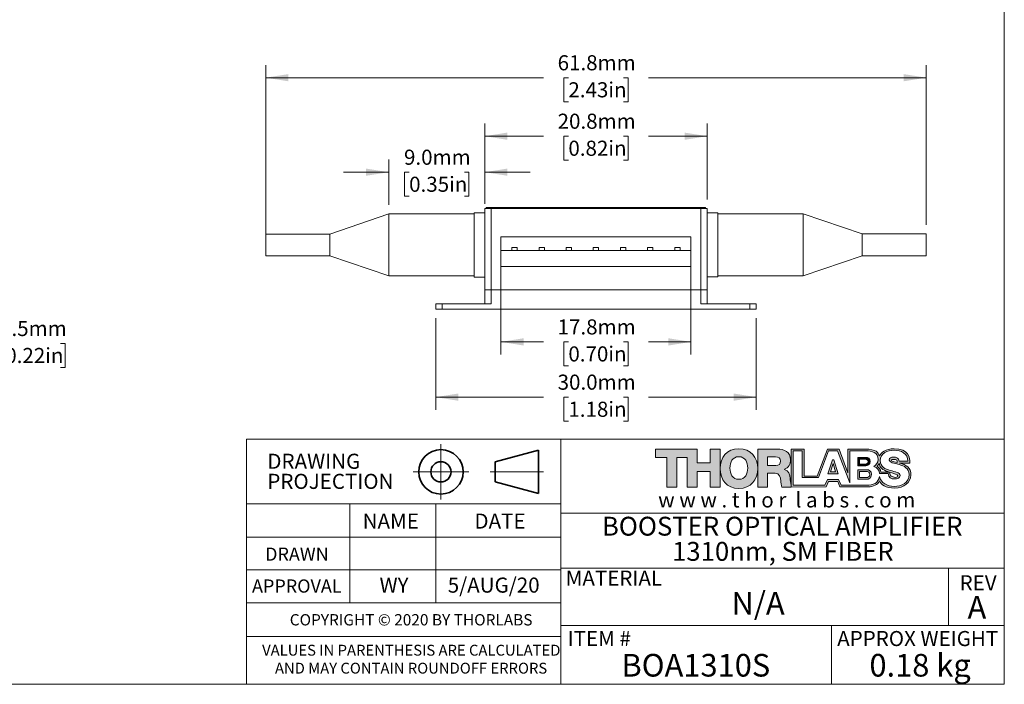
# Model space of a CAD drawing. Units: millimetres. Extents: x 2 to 278, y 1 to 215.
# Drawn here: x 140 to 278, y 1 to 94 of the extents above; entities that cross this region are included whole.
import ezdxf

# ---------------------------------------------------------------- set-up
doc = ezdxf.new("R2010")
doc.units = ezdxf.units.MM
doc.header["$PDSIZE"] = -1
doc.linetypes.add('CENTERX2', pattern=[20.32, 12.7, -2.54, 2.54, -2.54])
doc.styles.add('SLDTEXTSTYLE0', font='TXT', dxfattribs={"width": 0.75})
doc.styles.add('SLDTEXTSTYLE1', font='TXT', dxfattribs={"width": 0.6})
doc.dimstyles.new('SLDDIMSTYLE1', dxfattribs={"dimtxt": 2.116667, "dimasz": 3.175, "dimexe": 0, "dimexo": 0.0625, "dimgap": 0.529167, "dimtad": 0, "dimtih": 1, "dimtoh": 1, "dimdec": 1, "dimlfac": 0.666667, "dimrnd": 1e-09, "dimzin": 12, "dimdsep": 46, "dimtxsty": 'SLDTEXTSTYLE0', "dimsah": 1, "dimcen": 0.09, "dimadec": 0, "dimazin": 3, "dimtfac": 1, "dimtdec": 1, "dimtmove": 0, "dimatfit": 0, "dimfxl": 1, "dimfrac": 2, "dimtolj": 1, "dimtzin": 12, "dimarcsym": 0})
doc.dimstyles.new('SLDDIMSTYLE2', dxfattribs={"dimtxt": 2.116667, "dimasz": 3.175, "dimexe": 0, "dimexo": 0.0625, "dimgap": 0.529167, "dimtad": 0, "dimtih": 1, "dimtoh": 1, "dimdec": 1, "dimlfac": 0.666667, "dimrnd": 1e-09, "dimzin": 4, "dimdsep": 46, "dimtxsty": 'SLDTEXTSTYLE0', "dimsah": 1, "dimcen": 0.09, "dimadec": 0, "dimazin": 1, "dimtfac": 1, "dimtdec": 1, "dimtmove": 0, "dimatfit": 0, "dimfxl": 1, "dimfrac": 2, "dimtolj": 1, "dimtzin": 12, "dimarcsym": 0})
doc.dimstyles.new('SLDDIMSTYLE6', dxfattribs={"dimtxt": 2.116667, "dimasz": 3.175, "dimexe": 0, "dimexo": 0.0625, "dimgap": 0.529167, "dimtad": 0, "dimtih": 1, "dimtoh": 1, "dimdec": 1, "dimlfac": 0.666667, "dimrnd": 1e-09, "dimzin": 4, "dimdsep": 46, "dimtxsty": 'SLDTEXTSTYLE0', "dimsah": 1, "dimcen": 0.09, "dimadec": 0, "dimazin": 1, "dimtfac": 1, "dimtdec": 1, "dimtofl": 0, "dimtmove": 0, "dimatfit": 3, "dimfxl": 1, "dimfrac": 2, "dimtolj": 1, "dimtzin": 12, "dimarcsym": 0})
doc.dimstyles.new('SLDDIMSTYLE7', dxfattribs={"dimtxt": 2.116667, "dimasz": 3.175, "dimexe": 0, "dimexo": 0.0625, "dimgap": 0.529167, "dimtad": 0, "dimtih": 1, "dimtoh": 1, "dimdec": 1, "dimlfac": 0.666667, "dimrnd": 1e-09, "dimzin": 12, "dimdsep": 46, "dimtxsty": 'SLDTEXTSTYLE0', "dimsah": 1, "dimcen": 0.09, "dimadec": 0, "dimazin": 3, "dimtfac": 1, "dimtdec": 1, "dimtofl": 0, "dimtmove": 0, "dimatfit": 3, "dimfxl": 1, "dimfrac": 2, "dimtolj": 1, "dimtzin": 12, "dimarcsym": 0})

# ---------------------------------------------------------------- blocks, each defined once
blk = doc.blocks.new('Third Angle Projection Block')
at = {"color": 7, "linetype": 'CENTERX2', "lineweight": 18}
for p, q in [((101.48, 23.81), (101.48, 14.07)), ((96.6, 18.94), (106.35, 18.94)), ((110.14, 18.94), (119.45, 18.94))]:
    blk.add_line(p, q, dxfattribs=at)
at = {"color": 7, "linetype": 'Continuous', "lineweight": 35}
for p, q in [((118.62, 22.75), (111, 20.71)), ((118.62, 15.13), (118.62, 22.75)), ((111, 20.71), (111, 17.17)), ((111, 17.17), (118.62, 15.13))]:
    blk.add_line(p, q, dxfattribs=at)
for radius in [3.9, 1.77]:
    blk.add_circle((101.48, 18.94), radius, dxfattribs=at)
at = {"color": 7, "linetype": 'Continuous', "lineweight": 0}
blk.add_point((101.48, 18.94), dxfattribs=at)
blk = doc.blocks.new('THORLABS LOGO1')
at = {"linetype": 'Continuous'}
blk.add_hatch(color=7, dxfattribs=at).paths.add_polyline_path([(53.56, 28.7), (47.97, 28.7), (47.97, 45.26), (42.18, 45.26), (42.18, 28.7), (36.6, 28.7), (36.6, 45.26), (30.2, 45.26), (30.2, 50.05), (53.56, 50.05), (53.56, 42.27), (60.91, 42.27), (60.91, 50.05), (66.5, 50.05), (66.5, 28.7), (60.91, 28.7), (60.91, 37.49), (53.56, 37.49)], flags=0)
h = blk.add_hatch(color=7, dxfattribs=at)
edge = h.paths.add_edge_path(flags=0)
edge.add_spline(control_points=[(77.03, 50.19), (83.78, 50.2), (87.6, 45.28), (87.61, 39.09), (87.62, 32.9), (83.82, 27.96), (77.07, 27.95)], knot_values=[0, 0, 0, 0, 1, 1, 1, 2, 2, 2, 2], weights=[1, 1, 1, 1, 1, 1, 1], degree=3, periodic=0)
edge.add_spline(control_points=[(77.07, 27.95), (70.31, 27.96), (66.51, 32.9), (66.52, 39.09), (66.52, 39.1), (66.52, 39.11), (66.52, 39.13)], knot_values=[2, 2, 2, 2, 3, 3, 3, 3.002118, 3.002118, 3.002118, 3.002118], weights=[1, 1, 1, 1, 1, 1, 1], degree=3, periodic=0)
edge.add_spline(control_points=[(66.52, 39.13), (66.52, 45.27), (70.31, 50.18), (77.03, 50.19)], knot_values=[3.002118, 3.002118, 3.002118, 3.002118, 4, 4, 4, 4], weights=[1, 1, 1, 1], degree=3, periodic=0)
edge = h.paths.add_edge_path(flags=0)
edge.add_spline(control_points=[(77.03, 45.73), (73.43, 45.73), (72.05, 42.56), (72.05, 39.39)], knot_values=[2, 2, 2, 2, 3, 3, 3, 3], weights=[1, 1, 1, 1], degree=3, periodic=0)
edge.add_spline(control_points=[(72.05, 39.39), (72.05, 36.23), (73.43, 33.06), (77.03, 33.06)], knot_values=[3, 3, 3, 3, 4, 4, 4, 4], weights=[1, 1, 1, 1], degree=3, periodic=0)
edge.add_spline(control_points=[(77.03, 33.06), (80.64, 33.06), (82.02, 36.23), (82.02, 39.39)], knot_values=[0, 0, 0, 0, 1, 1, 1, 1], weights=[1, 1, 1, 1], degree=3, periodic=0)
edge.add_spline(control_points=[(82.02, 39.39), (82.02, 42.56), (80.64, 45.73), (77.03, 45.73)], knot_values=[1, 1, 1, 1, 2, 2, 2, 2], weights=[1, 1, 1, 1], degree=3, periodic=0)
h = blk.add_hatch(color=7, dxfattribs=at)
edge = h.paths.add_edge_path(flags=0)
edge.add_line((106.37, 29.72), (106.37, 28.7))
edge.add_line((106.37, 28.7), (101.19, 28.7))
edge.add_spline(control_points=[(101.19, 28.7), (100.71, 29.42), (100.62, 31.51), (100.56, 32.11)], knot_values=[7, 7, 7, 7, 8, 8, 8, 8], weights=[1, 1, 1, 1], degree=3, periodic=0)
edge.add_spline(control_points=[(100.56, 32.11), (100.41, 34.26), (100.05, 36.47), (97.44, 36.47)], knot_values=[8, 8, 8, 8, 9, 9, 9, 9], weights=[1, 1, 1, 1], degree=3, periodic=0)
edge.add_line((97.44, 36.47), (93.21, 36.47))
edge.add_line((93.21, 36.47), (93.21, 28.7))
edge.add_line((93.21, 28.7), (87.62, 28.7))
edge.add_line((87.62, 28.7), (87.62, 50.05))
edge.add_line((87.62, 50.05), (98.55, 50.05))
edge.add_spline(control_points=[(98.55, 50.05), (102.33, 50.05), (106.06, 48.34), (106.06, 44.04)], knot_values=[1, 1, 1, 1, 2, 2, 2, 2], weights=[1, 1, 1, 1], degree=3, periodic=0)
edge.add_spline(control_points=[(106.06, 44.04), (106.06, 41.73), (104.95, 39.55), (102.69, 38.69)], knot_values=[2, 2, 2, 2, 3, 3, 3, 3], weights=[1, 1, 1, 1], degree=3, periodic=0)
edge.add_line((102.69, 38.69), (102.69, 38.63))
edge.add_spline(control_points=[(102.69, 38.63), (104.98, 38.09), (105.64, 35.55), (105.82, 33.51)], knot_values=[4, 4, 4, 4, 5, 5, 5, 5], weights=[1, 1, 1, 1], degree=3, periodic=0)
edge.add_spline(control_points=[(105.82, 33.51), (105.88, 32.85), (106, 30.96), (106.37, 29.72)], knot_values=[5, 5, 5, 5, 5.740443, 5.740443, 5.740443, 5.740443], weights=[1, 1, 1, 1], degree=3, periodic=0)
edge = h.paths.add_edge_path(flags=0)
edge.add_line((97.65, 45.61), (93.21, 45.61))
edge.add_line((93.21, 45.61), (93.21, 40.8))
edge.add_line((93.21, 40.8), (97.89, 40.8))
edge.add_spline(control_points=[(97.89, 40.8), (99.57, 40.8), (100.47, 41.7), (100.47, 43.31)], knot_values=[1, 1, 1, 1, 2, 2, 2, 2], weights=[1, 1, 1, 1], degree=3, periodic=0)
edge.add_spline(control_points=[(100.47, 43.31), (100.47, 44.9), (99.21, 45.61), (97.65, 45.61)], knot_values=[2, 2, 2, 2, 3, 3, 3, 3], weights=[1, 1, 1, 1], degree=3, periodic=0)
h = blk.add_hatch(color=7, dxfattribs=at)
edge = h.paths.add_edge_path(flags=0)
edge.add_spline(control_points=[(149.68, 28.76), (152.52, 28.81), (155.17, 30.16), (155.98, 32.14)], knot_values=[19, 19, 19, 19, 20, 20, 20, 20], weights=[1, 1, 1, 1], degree=3, periodic=0)
edge.add_spline(control_points=[(155.98, 32.14), (156.75, 30.16), (159.42, 28.16), (164.59, 28.16)], knot_values=[20, 20, 20, 20, 21, 21, 21, 21], weights=[1, 1, 1, 1], degree=3, periodic=0)
edge.add_spline(control_points=[(164.59, 28.16), (169.77, 28.16), (173.62, 31.31), (173.62, 35.45)], knot_values=[21, 21, 21, 21, 22, 22, 22, 22], weights=[1, 1, 1, 1], degree=3, periodic=0)
edge.add_spline(control_points=[(173.62, 35.45), (173.62, 39.66), (171.19, 41.16), (167.34, 42.17)], knot_values=[22, 22, 22, 22, 23, 23, 23, 23], weights=[1, 1, 1, 1], degree=3, periodic=0)
edge.add_spline(control_points=[(167.34, 42.17), (167.28, 42.18), (167.24, 42.2), (167.19, 42.21)], knot_values=[0, 0, 0, 0, 1, 1, 1, 1], weights=[1, 1, 1, 1], degree=3, periodic=0)
edge.add_line((167.19, 42.21), (173.07, 42.17))
edge.add_spline(control_points=[(173.07, 42.17), (173.07, 45.27), (172.46, 50.25), (164.19, 50.25)], knot_values=[2, 2, 2, 2, 3, 3, 3, 3], weights=[1, 1, 1, 1], degree=3, periodic=0)
edge.add_spline(control_points=[(164.19, 50.25), (159.36, 50.25), (156.98, 47.9), (156.02, 46.19)], knot_values=[3, 3, 3, 3, 4, 4, 4, 4], weights=[1, 1, 1, 1], degree=3, periodic=0)
edge.add_spline(control_points=[(156.02, 46.19), (155.12, 47.9), (154.59, 50.05), (147.73, 50.05)], knot_values=[4, 4, 4, 4, 5, 5, 5, 5], weights=[1, 1, 1, 1], degree=3, periodic=0)
edge.add_line((147.73, 50.05), (138.3, 50.05))
edge.add_line((138.3, 50.05), (138.3, 36.75))
edge.add_line((138.3, 36.75), (133.38, 50.05))
edge.add_line((133.38, 50.05), (126.78, 50.05))
edge.add_line((126.78, 50.05), (121.04, 34.84))
edge.add_line((121.04, 34.84), (113.73, 34.79))
edge.add_line((113.73, 34.79), (113.64, 50.05))
edge.add_line((113.64, 50.05), (106.38, 50.05))
edge.add_line((106.38, 50.05), (106.37, 28.7))
edge.add_line((106.37, 28.7), (126.07, 28.76))
edge.add_line((126.07, 28.76), (127.34, 31.91))
edge.add_line((127.34, 31.91), (132.52, 31.91))
edge.add_line((132.52, 31.91), (133.73, 28.76))
edge.add_line((133.73, 28.76), (149.68, 28.76))
edge = h.paths.add_edge_path(flags=0)
edge.add_spline(control_points=[(164.24, 44.24), (165.39, 44.21), (165.75, 43.97), (165.86, 43.28)], knot_values=[2, 2, 2, 2, 3, 3, 3, 3], weights=[1, 1, 1, 1], degree=3, periodic=0)
edge.add_spline(control_points=[(165.86, 43.28), (165.91, 43), (165.91, 42.83), (165.91, 42.47)], knot_values=[3, 3, 3, 3, 4, 4, 4, 4], weights=[1, 1, 1, 1], degree=3, periodic=0)
edge.add_spline(control_points=[(165.91, 42.47), (163.24, 43.15), (162.51, 43.26), (162.51, 43.83)], knot_values=[0, 0, 0, 0, 1, 1, 1, 1], weights=[1, 1, 1, 1], degree=3, periodic=0)
edge.add_spline(control_points=[(162.51, 43.83), (162.51, 44.09), (163.68, 44.26), (164.24, 44.24)], knot_values=[1, 1, 1, 1, 2, 2, 2, 2], weights=[1, 1, 1, 1], degree=3, periodic=0)
edge = h.paths.add_edge_path(flags=0)
edge.add_spline(control_points=[(166.33, 35.1), (166.09, 34.16), (165.4, 33.89), (163.61, 34.38)], knot_values=[4, 4, 4, 4, 5, 5, 5, 5], weights=[1, 1, 1, 1], degree=3, periodic=0)
edge.add_spline(control_points=[(163.61, 34.38), (161.73, 34.9), (161.7, 35.93), (161.7, 37.09)], knot_values=[5, 5, 5, 5, 6, 6, 6, 6], weights=[1, 1, 1, 1], degree=3, periodic=0)
edge.add_spline(control_points=[(161.7, 37.09), (164.07, 36.41), (166.45, 35.6), (166.33, 35.1)], knot_values=[3, 3, 3, 3, 4, 4, 4, 4], weights=[1, 1, 1, 1], degree=3, periodic=0)
edge = h.paths.add_edge_path(flags=0)
edge.add_spline(control_points=[(148.33, 48.99), (151.65, 49.04), (155.3, 48.18), (155.3, 44.17)], knot_values=[16, 16, 16, 16, 17, 17, 17, 17], weights=[1, 1, 1, 1], degree=3, periodic=0)
edge.add_spline(control_points=[(155.3, 44.17), (155.3, 42.45), (154.27, 41.05), (152.76, 40.3)], knot_values=[17, 17, 17, 17, 18, 18, 18, 18], weights=[1, 1, 1, 1], degree=3, periodic=0)
edge.add_spline(control_points=[(152.76, 40.3), (154.66, 39.75), (155.88, 38.19), (156.06, 36.23)], knot_values=[18, 18, 18, 18, 19, 19, 19, 19], weights=[1, 1, 1, 1], degree=3, periodic=0)
edge.add_line((156.06, 36.23), (160.86, 36.23))
edge.add_spline(control_points=[(160.86, 36.23), (160.97, 33.97), (162.37, 33.25), (164.51, 33.25)], knot_values=[20, 20, 20, 20, 21, 21, 21, 21], weights=[1, 1, 1, 1], degree=3, periodic=0)
edge.add_spline(control_points=[(164.51, 33.25), (166.02, 33.25), (167.59, 33.79), (167.59, 35.21)], knot_values=[21, 21, 21, 21, 22, 22, 22, 22], weights=[1, 1, 1, 1], degree=3, periodic=0)
edge.add_spline(control_points=[(167.59, 35.21), (167.59, 36.91), (164.83, 37.23), (162.05, 38.01)], knot_values=[22, 22, 22, 22, 23, 23, 23, 23], weights=[1, 1, 1, 1], degree=3, periodic=0)
edge.add_spline(control_points=[(162.05, 38.01), (159.29, 38.79), (156.4, 40.03), (156.4, 43.55)], knot_values=[23, 23, 23, 23, 24, 24, 24, 24], weights=[1, 1, 1, 1], degree=3, periodic=0)
edge.add_spline(control_points=[(156.4, 43.55), (156.4, 47.75), (160.64, 49.39), (164.26, 49.39)], knot_values=[24, 24, 24, 24, 25, 25, 25, 25], weights=[1, 1, 1, 1], degree=3, periodic=0)
edge.add_spline(control_points=[(164.26, 49.39), (168.1, 49.39), (171.97, 47.54), (171.99, 43.2)], knot_values=[25, 25, 25, 25, 26, 26, 26, 26], weights=[1, 1, 1, 1], degree=3, periodic=0)
edge.add_line((171.99, 43.2), (166.97, 43.2))
edge.add_spline(control_points=[(166.97, 43.2), (167.05, 44.95), (165.4, 45.52), (163.86, 45.52)], knot_values=[27, 27, 27, 27, 28, 28, 28, 28], weights=[1, 1, 1, 1], degree=3, periodic=0)
edge.add_spline(control_points=[(163.86, 45.52), (162.78, 45.52), (161.43, 45.14), (161.43, 43.88)], knot_values=[28, 28, 28, 28, 29, 29, 29, 29], weights=[1, 1, 1, 1], degree=3, periodic=0)
edge.add_spline(control_points=[(161.43, 43.88), (161.43, 42.4), (164.21, 42.13), (167.02, 41.35)], knot_values=[29, 29, 29, 29, 30, 30, 30, 30], weights=[1, 1, 1, 1], degree=3, periodic=0)
edge.add_spline(control_points=[(167.02, 41.35), (169.8, 40.57), (172.61, 39.27), (172.61, 35.8)], knot_values=[30, 30, 30, 30, 31, 31, 31, 31], weights=[1, 1, 1, 1], degree=3, periodic=0)
edge.add_spline(control_points=[(172.61, 35.8), (172.61, 30.93), (168.45, 29.12), (164.21, 29.12)], knot_values=[31, 31, 31, 31, 32, 32, 32, 32], weights=[1, 1, 1, 1], degree=3, periodic=0)
edge.add_spline(control_points=[(164.21, 29.12), (160.29, 29.12), (156.78, 30.89), (156, 34.65)], knot_values=[0, 0, 0, 0, 1, 1, 1, 1], weights=[1, 1, 1, 1], degree=3, periodic=0)
edge.add_spline(control_points=[(156, 34.65), (155.49, 30.98), (152.35, 29.7), (148.57, 29.7)], knot_values=[1, 1, 1, 1, 2, 2, 2, 2], weights=[1, 1, 1, 1], degree=3, periodic=0)
edge.add_line((148.57, 29.7), (134.47, 29.7))
edge.add_line((134.47, 29.7), (133.03, 32.97))
edge.add_line((133.03, 32.97), (126.8, 32.97))
edge.add_line((126.8, 32.97), (125.34, 29.72))
edge.add_line((125.34, 29.72), (107.51, 29.72))
edge.add_line((107.51, 29.72), (107.51, 48.99))
edge.add_line((107.51, 48.99), (112.53, 48.99))
edge.add_line((112.53, 48.99), (112.53, 34.08))
edge.add_line((112.53, 34.08), (121.78, 34.08))
edge.add_line((121.78, 34.08), (127.39, 48.99))
edge.add_line((127.39, 48.99), (132.5, 48.99))
edge.add_line((132.5, 48.99), (139.3, 31.03))
edge.add_line((139.3, 31.03), (139.3, 48.99))
edge.add_line((139.3, 48.99), (148.33, 48.99))
edge = h.paths.add_edge_path(flags=0)
edge.add_spline(control_points=[(156.71, 37.13), (156.71, 38.59), (155.45, 39.85), (154.65, 40.38)], knot_values=[8, 8, 8, 8, 9, 9, 9, 9], weights=[1, 1, 1, 1], degree=3, periodic=0)
edge.add_spline(control_points=[(154.65, 40.38), (155.05, 40.84), (155.65, 41.31), (155.85, 42.11)], knot_values=[9, 9, 9, 9, 10, 10, 10, 10], weights=[1, 1, 1, 1], degree=3, periodic=0)
edge.add_spline(control_points=[(155.85, 42.11), (155.85, 39.85), (157.97, 38.12), (160.63, 37.39)], knot_values=[10, 10, 10, 10, 11, 11, 11, 11], weights=[1, 1, 1, 1], degree=3, periodic=0)
edge.add_spline(control_points=[(160.63, 37.39), (160.94, 37.31), (161.26, 37.22), (161.57, 37.13)], knot_values=[0, 0, 0, 0, 1, 1, 1, 1], weights=[1, 1, 1, 1], degree=3, periodic=0)
edge.add_line((161.57, 37.13), (156.71, 37.13))
h = blk.add_hatch(color=7, dxfattribs=at)
edge = h.paths.add_edge_path(flags=0)
edge.add_spline(control_points=[(150.72, 43.01), (150.72, 41.27), (149.35, 40.69), (148.36, 40.69)], knot_values=[2, 2, 2, 2, 3, 3, 3, 3], weights=[1, 1, 1, 1], degree=3, periodic=0)
edge.add_line((148.36, 40.69), (143.88, 40.69))
edge.add_line((143.88, 40.69), (143.88, 45.36))
edge.add_line((143.88, 45.36), (148.36, 45.36))
edge.add_spline(control_points=[(148.36, 45.36), (149.57, 45.36), (150.72, 44.78), (150.72, 43.01)], knot_values=[1, 1, 1, 1, 2, 2, 2, 2], weights=[1, 1, 1, 1], degree=3, periodic=0)
edge = h.paths.add_edge_path(flags=0)
edge.add_line((144.86, 44.33), (144.86, 41.64))
edge.add_line((144.86, 41.64), (147.98, 41.64))
edge.add_spline(control_points=[(147.98, 41.64), (148.68, 41.64), (149.63, 41.97), (149.63, 42.98)], knot_values=[2, 2, 2, 2, 3, 3, 3, 3], weights=[1, 1, 1, 1], degree=3, periodic=0)
edge.add_spline(control_points=[(149.63, 42.98), (149.63, 44), (148.83, 44.33), (147.98, 44.33)], knot_values=[3, 3, 3, 3, 4, 4, 4, 4], weights=[1, 1, 1, 1], degree=3, periodic=0)
edge.add_line((147.98, 44.33), (144.86, 44.33))
h = blk.add_hatch(color=7, dxfattribs=at)
h.paths.add_polyline_path([(130.37, 43.91), (132.81, 36.2), (127.07, 36.2), (129.59, 43.91)], flags=0)
h.paths.add_polyline_path([(128.42, 37.23), (131.39, 37.23), (129.93, 41.88)], flags=0)
h = blk.add_hatch(color=7, dxfattribs=at)
edge = h.paths.add_edge_path(flags=0)
edge.add_spline(control_points=[(151.47, 35.75), (151.47, 33.75), (149.96, 33.08), (148.85, 33.08)], knot_values=[2, 2, 2, 2, 3, 3, 3, 3], weights=[1, 1, 1, 1], degree=3, periodic=0)
edge.add_line((148.85, 33.08), (143.88, 33.08))
edge.add_line((143.88, 33.08), (143.88, 38.46))
edge.add_line((143.88, 38.46), (148.85, 38.46))
edge.add_spline(control_points=[(148.85, 38.46), (150.2, 38.46), (151.47, 37.79), (151.47, 35.75)], knot_values=[1, 1, 1, 1, 2, 2, 2, 2], weights=[1, 1, 1, 1], degree=3, periodic=0)
edge = h.paths.add_edge_path(flags=0)
edge.add_line((144.84, 34), (148.57, 34))
edge.add_spline(control_points=[(148.57, 34), (149.4, 34), (150.53, 34.43), (150.53, 35.71)], knot_values=[2, 2, 2, 2, 3, 3, 3, 3], weights=[1, 1, 1, 1], degree=3, periodic=0)
edge.add_spline(control_points=[(150.53, 35.71), (150.53, 37.03), (149.58, 37.46), (148.57, 37.46)], knot_values=[3, 3, 3, 3, 4, 4, 4, 4], weights=[1, 1, 1, 1], degree=3, periodic=0)
edge.add_line((148.57, 37.46), (144.84, 37.46))
edge.add_line((144.84, 37.46), (144.84, 34))
at = {"color": 7, "linetype": 'Continuous', "lineweight": 18}
for p, q in [((30.2, 45.26), (30.2, 50.05)), ((30.2, 50.05), (53.56, 50.05)), ((53.56, 50.05), (53.56, 42.27)), ((60.91, 42.27), (60.91, 50.05)), ((60.91, 50.05), (66.5, 50.05)), ((66.5, 50.05), (66.5, 28.7)), ((87.62, 50.05), (98.55, 50.05)), ((87.62, 28.7), (87.62, 50.05)), ((106.38, 50.05), (106.37, 28.7)), ((113.64, 50.05), (106.38, 50.05)), ((113.73, 34.79), (113.64, 50.05)), ((126.78, 50.05), (121.04, 34.84)), ((133.38, 50.05), (126.78, 50.05)), ((138.3, 36.75), (133.38, 50.05)), ((147.73, 50.05), (138.3, 50.05)), ((138.3, 50.05), (138.3, 36.75)), ((36.6, 45.26), (30.2, 45.26)), ((36.6, 28.7), (36.6, 45.26)), ((47.97, 45.26), (42.18, 45.26)), ((42.18, 45.26), (42.18, 28.7)), ((47.97, 28.7), (47.97, 45.26)), ((97.65, 45.61), (93.21, 45.61)), ((93.21, 45.61), (93.21, 40.8)), ((107.51, 29.72), (107.51, 48.99)), ((107.51, 48.99), (112.53, 48.99)), ((112.53, 48.99), (112.53, 34.08)), ((121.78, 34.08), (127.39, 48.99)), ((127.39, 48.99), (132.5, 48.99)), ((132.5, 48.99), (139.3, 31.03)), ((139.3, 31.03), (139.3, 48.99)), ((139.3, 48.99), (148.33, 48.99)), ((143.88, 45.36), (148.36, 45.36)), ((143.88, 40.69), (143.88, 45.36)), ((144.86, 44.33), (144.86, 41.64)), ((147.98, 44.33), (144.86, 44.33)), ((53.56, 42.27), (60.91, 42.27)), ((93.21, 40.8), (97.89, 40.8)), ((127.07, 36.2), (129.59, 43.91)), ((129.93, 41.88), (128.42, 37.23)), ((129.59, 43.91), (130.37, 43.91)), ((131.39, 37.23), (129.93, 41.88)), ((130.37, 43.91), (132.81, 36.2)), ((148.36, 40.69), (143.88, 40.69)), ((144.86, 41.64), (147.98, 41.64)), ((171.99, 43.2), (166.97, 43.2)), ((167.19, 42.21), (173.07, 42.17)), ((60.91, 37.49), (53.56, 37.49)), ((53.56, 37.49), (53.56, 28.7)), ((60.91, 28.7), (60.91, 37.49)), ((97.44, 36.47), (93.21, 36.47)), ((93.21, 36.47), (93.21, 28.7)), ((102.69, 38.69), (102.69, 38.63)), ((112.53, 34.08), (121.78, 34.08)), ((121.04, 34.84), (113.73, 34.79)), ((132.81, 36.2), (127.07, 36.2)), ((128.42, 37.23), (131.39, 37.23)), ((143.88, 38.46), (148.85, 38.46)), ((143.88, 33.08), (143.88, 38.46)), ((144.84, 37.46), (144.84, 34)), ((148.57, 37.46), (144.84, 37.46)), ((144.84, 34), (148.57, 34)), ((156.06, 36.23), (160.86, 36.23)), ((161.57, 37.13), (156.71, 37.13)), ((42.18, 28.7), (36.6, 28.7)), ((53.56, 28.7), (47.97, 28.7)), ((66.5, 28.7), (60.91, 28.7)), ((93.21, 28.7), (87.62, 28.7)), ((106.37, 28.7), (101.19, 28.7)), ((106.37, 29.72), (106.37, 28.7)), ((106.37, 28.7), (126.07, 28.76)), ((125.34, 29.72), (107.51, 29.72)), ((126.8, 32.97), (125.34, 29.72)), ((126.07, 28.76), (127.34, 31.91)), ((133.03, 32.97), (126.8, 32.97)), ((127.34, 31.91), (132.52, 31.91)), ((132.52, 31.91), (133.73, 28.76)), ((134.47, 29.7), (133.03, 32.97)), ((133.73, 28.76), (149.68, 28.76)), ((148.57, 29.7), (134.47, 29.7)), ((148.85, 33.08), (143.88, 33.08))]:
    blk.add_line(p, q, dxfattribs=at)
at = {"color": 8, "linetype": 'Continuous', "lineweight": 0}
for points in [[(66.52, 39.13), (66.52, 45.27), (70.31, 50.18), (77.03, 50.19)], [(98.55, 50.05), (102.33, 50.05), (106.06, 48.34), (106.06, 44.04)], [(156.02, 46.19), (155.12, 47.9), (154.59, 50.05), (147.73, 50.05)], [(164.19, 50.25), (159.36, 50.25), (156.98, 47.9), (156.02, 46.19)], [(173.07, 42.17), (173.07, 45.27), (172.46, 50.25), (164.19, 50.25)], [(77.03, 45.73), (73.43, 45.73), (72.05, 42.56), (72.05, 39.39)], [(82.02, 39.39), (82.02, 42.56), (80.64, 45.73), (77.03, 45.73)], [(100.47, 43.31), (100.47, 44.9), (99.21, 45.61), (97.65, 45.61)], [(149.63, 42.98), (149.63, 44), (148.83, 44.33), (147.98, 44.33)], [(148.33, 48.99), (151.65, 49.04), (155.3, 48.18), (155.3, 44.17)], [(148.36, 45.36), (149.57, 45.36), (150.72, 44.78), (150.72, 43.01)], [(156.4, 43.55), (156.4, 47.75), (160.64, 49.39), (164.26, 49.39)], [(163.86, 45.52), (162.78, 45.52), (161.43, 45.14), (161.43, 43.88)], [(162.51, 43.83), (162.51, 44.09), (163.68, 44.26), (164.24, 44.24)], [(166.97, 43.2), (167.05, 44.95), (165.4, 45.52), (163.86, 45.52)], [(164.24, 44.24), (165.39, 44.21), (165.75, 43.97), (165.86, 43.28)], [(164.26, 49.39), (168.1, 49.39), (171.97, 47.54), (171.99, 43.2)], [(72.05, 39.39), (72.05, 36.23), (73.43, 33.06), (77.03, 33.06)], [(77.03, 33.06), (80.64, 33.06), (82.02, 36.23), (82.02, 39.39)], [(97.89, 40.8), (99.57, 40.8), (100.47, 41.7), (100.47, 43.31)], [(106.06, 44.04), (106.06, 41.73), (104.95, 39.55), (102.69, 38.69)], [(147.98, 41.64), (148.68, 41.64), (149.63, 41.97), (149.63, 42.98)], [(150.72, 43.01), (150.72, 41.27), (149.35, 40.69), (148.36, 40.69)], [(155.3, 44.17), (155.3, 42.45), (154.27, 41.05), (152.76, 40.3)], [(152.76, 40.3), (154.66, 39.75), (155.88, 38.19), (156.06, 36.23)], [(154.65, 40.38), (155.05, 40.84), (155.65, 41.31), (155.85, 42.11)], [(156.71, 37.13), (156.71, 38.59), (155.45, 39.85), (154.65, 40.38)], [(155.85, 42.11), (155.85, 39.85), (157.97, 38.12), (160.63, 37.39)], [(162.05, 38.01), (159.29, 38.79), (156.4, 40.03), (156.4, 43.55)], [(161.43, 43.88), (161.43, 42.4), (164.21, 42.13), (167.02, 41.35)], [(165.91, 42.47), (163.24, 43.15), (162.51, 43.26), (162.51, 43.83)], [(165.86, 43.28), (165.91, 43), (165.91, 42.83), (165.91, 42.47)], [(167.02, 41.35), (169.8, 40.57), (172.61, 39.27), (172.61, 35.8)], [(167.34, 42.17), (167.28, 42.18), (167.24, 42.2), (167.19, 42.21)], [(173.62, 35.45), (173.62, 39.66), (171.19, 41.16), (167.34, 42.17)], [(100.56, 32.11), (100.41, 34.26), (100.05, 36.47), (97.44, 36.47)], [(102.69, 38.63), (104.98, 38.09), (105.64, 35.55), (105.82, 33.51)], [(105.82, 33.51), (105.88, 32.85), (106, 30.96), (106.37, 29.72)], [(150.53, 35.71), (150.53, 37.03), (149.58, 37.46), (148.57, 37.46)], [(148.57, 34), (149.4, 34), (150.53, 34.43), (150.53, 35.71)], [(156, 34.65), (155.49, 30.98), (152.35, 29.7), (148.57, 29.7)], [(148.85, 38.46), (150.2, 38.46), (151.47, 37.79), (151.47, 35.75)], [(151.47, 35.75), (151.47, 33.75), (149.96, 33.08), (148.85, 33.08)], [(164.21, 29.12), (160.29, 29.12), (156.78, 30.89), (156, 34.65)], [(160.63, 37.39), (160.94, 37.31), (161.26, 37.22), (161.57, 37.13)], [(160.86, 36.23), (160.97, 33.97), (162.37, 33.25), (164.51, 33.25)], [(161.7, 37.09), (164.07, 36.41), (166.45, 35.6), (166.33, 35.1)], [(163.61, 34.38), (161.73, 34.9), (161.7, 35.93), (161.7, 37.09)], [(167.59, 35.21), (167.59, 36.91), (164.83, 37.23), (162.05, 38.01)], [(166.33, 35.1), (166.09, 34.16), (165.4, 33.89), (163.61, 34.38)], [(172.61, 35.8), (172.61, 30.93), (168.45, 29.12), (164.21, 29.12)], [(164.51, 33.25), (166.02, 33.25), (167.59, 33.79), (167.59, 35.21)], [(164.59, 28.16), (169.77, 28.16), (173.62, 31.31), (173.62, 35.45)], [(101.19, 28.7), (100.71, 29.42), (100.62, 31.51), (100.56, 32.11)], [(149.68, 28.76), (152.52, 28.81), (155.17, 30.16), (155.98, 32.14)], [(155.98, 32.14), (156.75, 30.16), (159.42, 28.16), (164.59, 28.16)]]:
    blk.add_open_spline(points, degree=3, dxfattribs=at)
for points, knots in [([(77.03, 50.19), (83.78, 50.2), (87.6, 45.28), (87.61, 39.09), (87.62, 32.9), (83.82, 27.96), (77.07, 27.95)], [0, 0, 0, 0, 1, 1, 1, 2, 2, 2, 2]), ([(77.07, 27.95), (70.31, 27.96), (66.51, 32.9), (66.52, 39.09), (66.52, 39.1), (66.52, 39.11), (66.52, 39.13)], [2, 2, 2, 2, 3, 3, 3, 3.002118, 3.002118, 3.002118, 3.002118])]:
    blk.add_open_spline(points, degree=3, knots=knots, dxfattribs=at)
blk = doc.blocks.new('SW_NOTE_1')
at = {"color": 0, "linetype": 'Continuous', "lineweight": 0, "char_height": 1.524, "attachment_point": 2, "style": 'SLDTEXTSTYLE0'}
for s, insert in [('VALUES IN PARENTHESIS ARE CALCULATED', (19.91, 1.96)), ('AND MAY CONTAIN ROUNDOFF ERRORS', (19.88, -0.56))]:
    blk.add_mtext(s, dxfattribs=dict(at, insert=insert))
blk = doc.blocks.new('SW_NOTE_2')
at = {"color": 0, "linetype": 'Continuous', "lineweight": 0, "char_height": 2.117, "attachment_point": 1, "style": 'SLDTEXTSTYLE0'}
for s, insert in [('DRAWING', (0, 2.73)), ('PROJECTION', (0, -0.09))]:
    blk.add_mtext(s, dxfattribs=dict(at, insert=insert))
blk = doc.blocks.new('SW_NOTE_4')
at = {"color": 0, "linetype": 'Continuous', "lineweight": 0, "char_height": 2.6458, "attachment_point": 2, "style": 'SLDTEXTSTYLE0'}
for s, insert in [('BOOSTER OPTICAL AMPLIFIER', (24.06, 3.41)), ('1310nm, SM FIBER', (24.15, -0.12))]:
    blk.add_mtext(s, dxfattribs=dict(at, insert=insert))
blk = doc.blocks.new('_D_1')
at = {"color": 7, "linetype": 'Continuous', "lineweight": 18}
for p, q in [((129.81, 61.74), (129.81, 68.09)), ((115.08, 61.74), (131.59, 61.74)), ((93.4, 53.5), (131.59, 53.5)), ((129.81, 48.69), (129.81, 53.5)), ((133.62, 48.69), (129.81, 48.69)), ((137.76, 48.69), (137.11, 48.69)), ((137.11, 48.69), (137.11, 45.32)), ((145.51, 48.69), (146.16, 48.69)), ((146.16, 48.69), (146.16, 45.32)), ((137.11, 45.32), (137.76, 45.32)), ((146.16, 45.32), (145.51, 45.32))]:
    blk.add_line(p, q, dxfattribs=at)
for points in [[(129.81, 61.74), (130.32, 64.92), (129.3, 64.92)], [(129.81, 53.5), (129.3, 50.32), (130.32, 50.32)]]:
    blk.add_solid(points, dxfattribs=at)
at = {"color": 7, "linetype": 'Continuous', "lineweight": 18, "char_height": 2.117, "attachment_point": 1, "style": 'SLDTEXTSTYLE0'}
for s, insert in [('5.5mm', (137.03, 51.84)), ('0.22in', (137.76, 48.05))]:
    blk.add_mtext(s, dxfattribs=dict(at, insert=insert))
blk = doc.blocks.new('_D_13')
at = {"color": 7, "linetype": 'Continuous', "lineweight": 18}
for p, q in [((207.34, 62.37), (207.34, 47.12)), ((234.01, 62.37), (234.01, 47.12)), ((207.34, 48.9), (213.3, 48.9)), ((216.8, 48.9), (216.15, 48.9)), ((216.15, 48.9), (216.15, 45.54)), ((224.55, 48.9), (225.2, 48.9)), ((225.2, 48.9), (225.2, 45.54)), ((234.01, 48.9), (228.05, 48.9)), ((216.15, 45.54), (216.8, 45.54)), ((225.2, 45.54), (224.55, 45.54))]:
    blk.add_line(p, q, dxfattribs=at)
for points in [[(207.34, 48.9), (210.52, 48.39), (210.52, 49.41)], [(234.01, 48.9), (230.84, 49.41), (230.84, 48.39)]]:
    blk.add_solid(points, dxfattribs=at)
at = {"color": 7, "linetype": 'Continuous', "lineweight": 18, "char_height": 2.117, "attachment_point": 1, "style": 'SLDTEXTSTYLE0'}
for s, insert in [('17.8mm', (215.29, 52.06)), ('0.70in', (216.8, 48.27))]:
    blk.add_mtext(s, dxfattribs=dict(at, insert=insert))
blk = doc.blocks.new('_D_14')
at = {"color": 7, "linetype": 'Continuous', "lineweight": 18}
for p, q in [((174.33, 62.24), (174.33, 87.73)), ((267.03, 65.32), (267.03, 87.73)), ((174.33, 85.96), (213.3, 85.96)), ((216.8, 85.96), (216.15, 85.96)), ((216.15, 85.96), (216.15, 82.59)), ((224.55, 85.96), (225.2, 85.96)), ((225.2, 85.96), (225.2, 82.59)), ((267.03, 85.96), (228.05, 85.96)), ((216.15, 82.59), (216.8, 82.59)), ((225.2, 82.59), (224.55, 82.59))]:
    blk.add_line(p, q, dxfattribs=at)
for points in [[(174.33, 85.96), (177.5, 85.45), (177.5, 86.46)], [(267.03, 85.96), (263.85, 86.46), (263.85, 85.45)]]:
    blk.add_solid(points, dxfattribs=at)
at = {"color": 7, "linetype": 'Continuous', "lineweight": 18, "char_height": 2.117, "attachment_point": 1, "style": 'SLDTEXTSTYLE0'}
for s, insert in [('61.8mm', (215.29, 89.11)), ('2.43in', (216.8, 85.32))]:
    blk.add_mtext(s, dxfattribs=dict(at, insert=insert))
blk = doc.blocks.new('_D_15')
at = {"color": 7, "linetype": 'Continuous', "lineweight": 18}
for p, q in [((198.18, 52.23), (198.18, 39.37)), ((243.18, 52.23), (243.18, 39.37)), ((198.18, 41.15), (213.3, 41.15)), ((216.8, 41.15), (216.15, 41.15)), ((216.15, 41.15), (216.15, 37.79)), ((224.55, 41.15), (225.2, 41.15)), ((225.2, 41.15), (225.2, 37.79)), ((243.18, 41.15), (228.05, 41.15)), ((216.15, 37.79), (216.8, 37.79)), ((225.2, 37.79), (224.55, 37.79))]:
    blk.add_line(p, q, dxfattribs=at)
for points in [[(198.18, 41.15), (201.35, 40.64), (201.35, 41.66)], [(243.18, 41.15), (240, 41.66), (240, 40.64)]]:
    blk.add_solid(points, dxfattribs=at)
at = {"color": 7, "linetype": 'Continuous', "lineweight": 18, "char_height": 2.117, "attachment_point": 1, "style": 'SLDTEXTSTYLE0'}
for s, insert in [('30.0mm', (215.29, 44.31)), ('1.18in', (216.8, 40.51))]:
    blk.add_mtext(s, dxfattribs=dict(at, insert=insert))
blk = doc.blocks.new('_D_16')
at = {"color": 7, "linetype": 'Continuous', "lineweight": 18}
for p, q in [((191.58, 68.12), (191.58, 74.48)), ((205.08, 68.27), (205.08, 74.48)), ((191.58, 72.7), (185.23, 72.7)), ((194.45, 72.7), (193.8, 72.7)), ((193.8, 72.7), (193.8, 69.34)), ((202.2, 72.7), (202.85, 72.7)), ((202.85, 72.7), (202.85, 69.34)), ((205.08, 72.7), (211.43, 72.7)), ((193.8, 69.34), (194.45, 69.34)), ((202.85, 69.34), (202.2, 69.34))]:
    blk.add_line(p, q, dxfattribs=at)
for points in [[(191.58, 72.7), (188.4, 73.21), (188.4, 72.2)], [(205.08, 72.7), (208.25, 72.2), (208.25, 73.21)]]:
    blk.add_solid(points, dxfattribs=at)
at = {"color": 7, "linetype": 'Continuous', "lineweight": 18, "char_height": 2.117, "attachment_point": 1, "style": 'SLDTEXTSTYLE0'}
for s, insert in [('9.0mm', (193.73, 75.86)), ('0.35in', (194.45, 72.07))]:
    blk.add_mtext(s, dxfattribs=dict(at, insert=insert))
blk = doc.blocks.new('_D_17')
at = {"color": 7, "linetype": 'Continuous', "lineweight": 18}
for p, q in [((205.08, 68.87), (205.08, 79.53)), ((236.28, 68.87), (236.28, 79.53)), ((205.08, 77.75), (213.3, 77.75)), ((216.8, 77.75), (216.15, 77.75)), ((216.15, 77.75), (216.15, 74.39)), ((224.55, 77.75), (225.2, 77.75)), ((225.2, 77.75), (225.2, 74.39)), ((236.28, 77.75), (228.05, 77.75)), ((216.15, 74.39), (216.8, 74.39)), ((225.2, 74.39), (224.55, 74.39))]:
    blk.add_line(p, q, dxfattribs=at)
for points in [[(205.08, 77.75), (208.25, 77.24), (208.25, 78.26)], [(236.28, 77.75), (233.1, 78.26), (233.1, 77.24)]]:
    blk.add_solid(points, dxfattribs=at)
at = {"color": 7, "linetype": 'Continuous', "lineweight": 18, "char_height": 2.117, "attachment_point": 1, "style": 'SLDTEXTSTYLE0'}
for s, insert in [('20.8mm', (215.29, 80.91)), ('0.82in', (216.8, 77.12))]:
    blk.add_mtext(s, dxfattribs=dict(at, insert=insert))

msp = doc.modelspace()

# ---------------------------------------------------------------- linework, layer by layer
at = {"color": 7, "linetype": 'Continuous', "lineweight": 18}
for p, q in [((277.989, 0.903), (277.989, 214.645)), ((205.284, 67.751), (206.034, 67.751)), ((205.284, 67.599), (205.284, 67.751)), ((235.319, 67.751), (206.034, 67.751)), ((206.034, 67.751), (206.034, 67.599)), ((235.319, 67.599), (235.319, 67.751)), ((235.319, 67.751), (236.069, 67.751)), ((236.069, 67.751), (236.069, 67.599)), ((191.576, 66.849), (183.326, 64.029)), ((203.576, 66.849), (191.576, 66.849)), ((191.576, 58.149), (191.576, 66.849)), ((205.076, 66.999), (203.576, 66.999)), ((203.576, 62.499), (203.576, 66.999)), ((205.076, 67.599), (205.976, 67.599)), ((205.076, 56.199), (205.076, 67.599)), ((205.976, 67.599), (235.376, 67.599)), ((205.976, 67.599), (205.976, 56.199)), ((235.376, 67.599), (236.276, 67.599)), ((235.376, 56.199), (235.376, 67.599)), ((236.276, 67.599), (236.276, 56.199)), ((237.776, 67.02), (236.276, 67.02)), ((237.776, 67.02), (237.776, 58.02)), ((249.776, 66.87), (237.776, 66.87)), ((258.026, 64.05), (249.776, 66.87)), ((249.776, 66.87), (249.776, 58.17)), ((183.326, 64.029), (174.326, 64.029)), ((174.326, 60.969), (174.326, 64.029)), ((183.326, 60.969), (183.326, 64.029)), ((207.341, 63.639), (207.341, 61.734)), ((234.011, 63.639), (207.341, 63.639)), ((234.011, 63.639), (234.011, 61.734)), ((267.026, 64.05), (258.026, 64.05)), ((258.026, 64.05), (258.026, 60.99)), ((267.026, 64.05), (267.026, 60.99)), ((203.576, 57.999), (203.576, 62.499)), ((174.326, 60.969), (183.326, 60.969)), ((183.326, 60.969), (191.576, 58.149)), ((208.496, 61.734), (207.341, 61.734)), ((207.341, 61.734), (207.341, 59.454)), ((208.496, 61.741), (208.871, 61.741)), ((208.871, 61.741), (208.871, 62.116)), ((209.621, 62.116), (208.871, 62.116)), ((209.621, 61.741), (208.871, 61.741)), ((209.621, 61.741), (209.621, 62.116)), ((209.621, 61.741), (210.746, 61.741)), ((212.306, 61.734), (210.746, 61.734)), ((212.306, 61.741), (212.681, 61.741)), ((213.431, 62.116), (212.681, 62.116)), ((212.681, 61.741), (212.681, 62.116)), ((213.431, 61.741), (212.681, 61.741)), ((213.431, 61.741), (213.431, 62.116)), ((213.431, 61.741), (213.806, 61.741)), ((216.116, 61.734), (213.806, 61.734)), ((216.116, 61.741), (216.491, 61.741)), ((216.491, 61.741), (216.491, 62.116)), ((217.241, 62.116), (216.491, 62.116)), ((217.241, 61.741), (216.491, 61.741)), ((217.241, 61.741), (217.241, 62.116)), ((217.241, 61.741), (217.616, 61.741)), ((219.926, 61.734), (217.616, 61.734)), ((219.926, 61.741), (220.301, 61.741)), ((220.301, 61.741), (220.301, 62.116)), ((221.051, 62.116), (220.301, 62.116)), ((221.051, 61.741), (220.301, 61.741)), ((221.051, 61.741), (221.051, 62.116)), ((221.051, 61.741), (221.426, 61.741)), ((223.736, 61.734), (221.426, 61.734)), ((223.736, 61.741), (224.111, 61.741)), ((224.861, 62.116), (224.111, 62.116)), ((224.111, 61.741), (224.111, 62.116)), ((224.861, 61.741), (224.111, 61.741)), ((224.861, 61.741), (224.861, 62.116)), ((224.861, 61.741), (225.236, 61.741)), ((227.546, 61.734), (225.236, 61.734)), ((227.546, 61.741), (227.921, 61.741)), ((228.671, 62.116), (227.921, 62.116)), ((227.921, 61.741), (227.921, 62.116)), ((228.671, 61.741), (227.921, 61.741)), ((228.671, 61.741), (228.671, 62.116)), ((228.671, 61.741), (229.046, 61.741)), ((231.356, 61.734), (229.046, 61.734)), ((231.356, 61.741), (231.731, 61.741)), ((232.481, 62.116), (231.731, 62.116)), ((231.731, 61.741), (231.731, 62.116)), ((232.481, 61.741), (231.731, 61.741)), ((232.481, 61.741), (232.481, 62.116)), ((232.481, 61.741), (232.856, 61.741)), ((234.011, 61.734), (232.856, 61.734)), ((234.011, 61.734), (234.011, 59.454)), ((249.776, 58.17), (258.026, 60.99)), ((258.026, 60.99), (267.026, 60.99)), ((234.011, 59.454), (207.341, 59.454)), ((191.576, 58.149), (203.576, 58.149)), ((237.776, 58.17), (249.776, 58.17)), ((203.576, 57.999), (205.076, 57.999)), ((236.276, 58.02), (237.776, 58.02)), ((205.076, 56.199), (205.976, 56.199)), ((205.076, 54.249), (205.076, 56.199)), ((205.976, 56.199), (205.976, 54.249)), ((205.976, 56.199), (235.376, 56.199)), ((235.376, 54.249), (235.376, 56.199)), ((235.376, 56.199), (236.276, 56.199)), ((236.276, 56.199), (236.276, 54.249)), ((198.176, 54.249), (199.076, 54.249)), ((198.176, 53.499), (198.176, 54.249)), ((199.076, 54.249), (199.076, 53.499)), ((199.076, 54.249), (205.976, 54.249)), ((235.376, 54.249), (242.276, 54.249)), ((242.276, 53.499), (242.276, 54.249)), ((243.176, 54.249), (242.276, 54.249)), ((243.176, 54.249), (243.176, 53.499)), ((199.076, 53.499), (198.176, 53.499)), ((199.076, 53.499), (242.276, 53.499)), ((243.176, 53.499), (242.276, 53.499)), ((277.989, 35.239), (277.989, 50.033)), ((171.633, 7.563), (171.633, 35.239)), ((171.633, 35.239), (215.743, 35.239)), ((215.743, 35.239), (215.743, 0.903)), ((215.743, 35.239), (277.989, 35.239)), ((171.633, 12.296), (171.633, 26.166)), ((171.633, 0.903), (171.633, 26.166)), ((215.743, 26.166), (171.633, 26.166)), ((186.134, 26.166), (186.134, 12.296)), ((198.215, 26.166), (198.215, 12.296)), ((215.743, 24.893), (277.989, 24.893)), ((215.743, 21.487), (171.633, 21.487)), ((215.743, 16.922), (171.633, 16.922)), ((215.743, 17.16), (277.989, 17.16)), ((270.168, 17.16), (270.168, 9.141)), ((215.743, 12.296), (171.633, 12.296)), ((171.633, 12.296), (171.633, 7.563)), ((215.743, 9.141), (277.989, 9.141)), ((253.749, 9.141), (253.749, 0.903)), ((171.633, 7.563), (215.743, 7.563)), ((277.989, 0.903), (1.579, 0.903))]:
    msp.add_line(p, q, dxfattribs=at)
at = {"color": 144, "linetype": 'Continuous', "lineweight": 18}
for p, q in [((208.496, 61.741), (208.496, 61.734)), ((210.746, 61.741), (210.746, 61.734)), ((212.306, 61.741), (212.306, 61.734)), ((213.806, 61.741), (213.806, 61.734)), ((216.116, 61.741), (216.116, 61.734)), ((217.616, 61.741), (217.616, 61.734)), ((219.926, 61.741), (219.926, 61.734)), ((221.426, 61.741), (221.426, 61.734)), ((223.736, 61.741), (223.736, 61.734)), ((225.236, 61.741), (225.236, 61.734)), ((227.546, 61.741), (227.546, 61.734)), ((229.046, 61.741), (229.046, 61.734)), ((231.356, 61.741), (231.356, 61.734)), ((232.856, 61.741), (232.856, 61.734)), ((205.976, 56.199), (205.076, 56.199)), ((205.976, 56.199), (235.376, 56.199)), ((236.276, 56.199), (235.376, 56.199))]:
    msp.add_line(p, q, dxfattribs=at)

# ---------------------------------------------------------------- block references
at = {"color": 7, "linetype": 'Continuous'}
for name, p, xscale, yscale, zscale in [('Third Angle Projection Block', (117.726, 15.516), 0.8, 0.8, 0.8), ('THORLABS LOGO1', (221.469, 21.359), 0.25, 0.25, 0.25)]:
    msp.add_blockref(name, p, dxfattribs=dict(at, xscale=xscale, yscale=yscale, zscale=zscale))
at = {"color": 7, "linetype": 'Continuous', "lineweight": 0}
for name, p in [('SW_NOTE_2', (174.548, 30.484)), ('SW_NOTE_4', (222.756, 20.961)), ('SW_NOTE_1', (174.843, 4.456))]:
    msp.add_blockref(name, p, dxfattribs=at)

# ---------------------------------------------------------------- texts
for s, insert, char_height, attachment_point, style in [('w w w . t h o r  l a b s . c o m', (229.403, 27.796), 2.11667, 1, 'SLDTEXTSTYLE1'), ('NAME', (187.927, 24.822), 2.1167, 1, 'SLDTEXTSTYLE0'), ('DATE', (203.615, 24.822), 2.1167, 1, 'SLDTEXTSTYLE0'), ('DRAWN', (174.231, 20.055), 1.8521, 1, 'SLDTEXTSTYLE0'), ('MATERIAL', (216.42, 16.824), 2.1167, 1, 'SLDTEXTSTYLE0'), ('APPROVAL', (172.396, 15.579), 1.8521, 1, 'SLDTEXTSTYLE0'), ('WY', (190.296, 15.842), 2.1167, 1, 'SLDTEXTSTYLE0'), ('5/AUG/20', (199.866, 15.842), 2.1167, 1, 'SLDTEXTSTYLE0'), ('REV', (271.716, 16.167), 2.1167, 1, 'SLDTEXTSTYLE0'), ('N/A', (243.427, 13.825), 3.175, 2, 'SLDTEXTSTYLE0'), ('A', (274.146, 13.256), 3.175, 2, 'SLDTEXTSTYLE0'), ('COPYRIGHT © 2020 BY THORLABS', (177.693, 10.714), 1.5875, 1, 'SLDTEXTSTYLE0'), ('ITEM #', (216.7, 8.349), 2.1167, 1, 'SLDTEXTSTYLE0'), ('APPROX WEIGHT', (254.532, 8.349), 2.11667, 1, 'SLDTEXTSTYLE0'), ('BOA1310S', (234.689, 5.131), 3.175, 2, 'SLDTEXTSTYLE0'), ('0.18 kg', (266.168, 5.131), 3.175, 2, 'SLDTEXTSTYLE0')]:
    msp.add_mtext(s, dxfattribs=dict(at, insert=insert, char_height=char_height, attachment_point=attachment_point, style=style))

# ---------------------------------------------------------------- dimensions: what is measured, and where the dimension line sits
at = {"color": 7, "linetype": 'Continuous', "lineweight": 18}
for base, p1, p2, dimstyle, picture, middle in [((267.026, 85.955), (174.326, 60.969), (267.026, 64.05), 'SLDDIMSTYLE7', '_D_14', (220.676, 85.955)), ((205.076, 77.751), (236.276, 67.599), (205.076, 67.599), 'SLDDIMSTYLE7', '_D_17', (220.676, 77.751)), ((191.576, 72.704), (205.076, 66.999), (191.576, 66.849), 'SLDDIMSTYLE2', '_D_16', (198.326, 72.704)), ((207.341, 48.902), (234.011, 63.639), (207.341, 63.639), 'SLDDIMSTYLE7', '_D_13', (220.676, 48.902)), ((198.176, 41.149), (243.176, 53.499), (198.176, 53.499), 'SLDDIMSTYLE6', '_D_15', (220.676, 41.149))]:
    dim = msp.add_linear_dim(base=base, p1=p1, p2=p2, dimstyle=dimstyle, dxfattribs=at)
    dim.commit()
    dim.dimension.update_dxf_attribs({"geometry": picture, "text_midpoint": middle, "dimtype": 160})
dim = msp.add_linear_dim(base=(129.809, 61.741), p1=(92.134, 53.499), p2=(113.809, 61.741), angle=90, dimstyle='SLDDIMSTYLE1', dxfattribs=at)
dim.commit()
dim.dimension.update_dxf_attribs({"geometry": '_D_1', "text_midpoint": (129.809, 48.685), "dimtype": 160})

doc.saveas('drawing.dxf')
